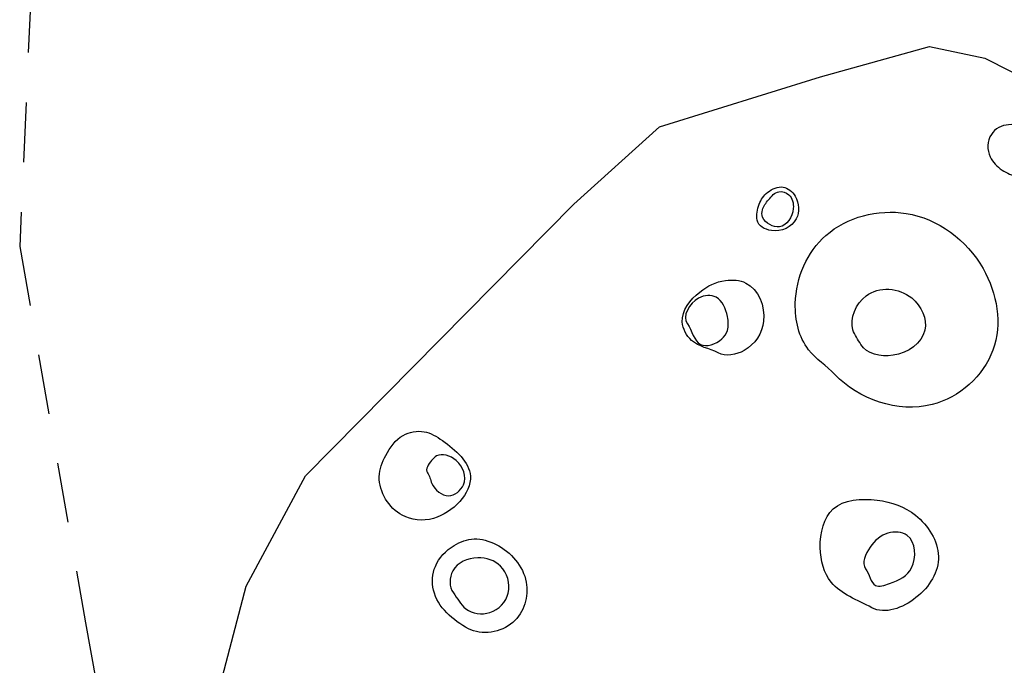
# Model space of a CAD drawing. Extents: x -1049.8 to -1005.2, y 101 to 197.2.
# Drawn here: x -1021.7 to -1019.7, y 175.6 to 176.9 of the extents above; entities that cross this region are included whole.
import ezdxf

# ---------------------------------------------------------------- set-up
doc = ezdxf.new("R2010")
doc.units = 0
doc.header["$MEASUREMENT"] = 0
doc.header["$PDMODE"] = 1
doc.linetypes.add('ACAD_ISO02W100', pattern=[15, 12, -3])
doc.layers.add('Features', color=1, linetype='CONTINUOUS')
doc.layers.add('stones', color=4, linetype='CONTINUOUS')

msp = doc.modelspace()

# ---------------------------------------------------------------- linework, layer by layer
at = {"layer": 'Features', "linetype": 'Continuous'}
msp.add_lwpolyline([(-1018.013, 173.196), (-1018.2466, 172.8204), (-1018.3081, 172.6614), (-1018.4482, 172.5868), (-1018.6532, 172.6445), (-1019.2683, 173.133), (-1020.077, 173.8156), (-1020.7622, 174.287), (-1021.2644, 174.7343), (-1021.374, 174.9426), (-1021.3672, 175.2363), (-1021.2357, 175.738), (-1021.1169, 175.9589), (-1020.5801, 176.5024), (-1020.4086, 176.6572), (-1020.0867, 176.7571), (-1019.8683, 176.8182), (-1019.7575, 176.7948), (-1019.6536, 176.7423), (-1019.2208, 176.3502), (-1018.7383, 175.8781), (-1018.2767, 175.4307), (-1017.9334, 175.15)], dxfattribs=at)
for points, start_tangent, end_tangent in [([(-1019.747, 176.5972), (-1019.7446, 176.6421), (-1019.7102, 176.6616), (-1019.6719, 176.6474), (-1019.6526, 176.5889), (-1019.692, 176.5598), (-1019.7229, 176.5708), (-1019.747, 176.5972)], (-0.440057, 0.89797), (-0.440057, 0.89797)), ([(-1020.2132, 176.4707), (-1020.1847, 176.4497), (-1020.1351, 176.473), (-1020.1372, 176.5184), (-1020.1615, 176.5368), (-1020.1921, 176.5263), (-1020.2093, 176.5026), (-1020.2132, 176.4707)], (0.185413, -0.982661), (0.185413, -0.982661)), ([(-1020.2023, 176.4764), (-1020.1683, 176.4573), (-1020.141, 176.4936), (-1020.15, 176.5213), (-1020.1697, 176.5275), (-1020.1904, 176.5114), (-1020.2027, 176.491), (-1020.2023, 176.4764)], (0.409852, -0.912152), (0.409852, -0.912152)), ([(-1020.0577, 176.1615), (-1019.8631, 176.1014), (-1019.7415, 176.2105), (-1019.7612, 176.3737), (-1019.9151, 176.484), (-1020.0756, 176.44), (-1020.1369, 176.3038), (-1020.1103, 176.2112), (-1020.0577, 176.1615)], (0.685982, -0.727619), (0.685982, -0.727619)), ([(-1020.2915, 176.2048), (-1020.2392, 176.2098), (-1020.2002, 176.2686), (-1020.2357, 176.3447), (-1020.2766, 176.3498), (-1020.3281, 176.3267), (-1020.3631, 176.2668), (-1020.3445, 176.2299), (-1020.2915, 176.2048)], (0.884185, -0.467136), (0.884185, -0.467136)), ([(-1020.3529, 176.2631), (-1020.3304, 176.3145), (-1020.2953, 176.3161), (-1020.2728, 176.2776), (-1020.2728, 176.2496), (-1020.284, 176.2327), (-1020.3267, 176.2217), (-1020.3529, 176.2631)], (-0.598086, 0.801432), (-0.598086, 0.801432)), ([(-1020.0057, 176.2219), (-1019.9413, 176.2), (-1019.8776, 176.2502), (-1019.904, 176.3149), (-1019.9952, 176.3191), (-1020.0215, 176.251), (-1020.0057, 176.2219)], (0.515266, -0.85703), (0.515266, -0.85703)), ([(-1020.9235, 175.8797), (-1020.8609, 175.8736), (-1020.787, 175.9583), (-1020.8428, 176.0292), (-1020.8798, 176.0471), (-1020.9218, 176.0397), (-1020.9565, 175.9996), (-1020.9695, 175.957), (-1020.9235, 175.8797)], (0.884185, -0.467136), (0.884185, -0.467136)), ([(-1020.873, 175.9649), (-1020.8647, 175.9896), (-1020.8547, 175.9987), (-1020.8155, 175.9894), (-1020.8009, 175.9408), (-1020.8307, 175.9189), (-1020.8642, 175.9436), (-1020.873, 175.9649)], (-0.598086, 0.801432), (-0.598086, 0.801432)), ([(-1019.984, 175.6948), (-1019.8954, 175.7149), (-1019.8504, 175.7976), (-1019.8962, 175.88), (-1019.9732, 175.91), (-1020.0612, 175.8925), (-1020.087, 175.8152), (-1020.065, 175.7458), (-1019.984, 175.6948)], (0.884185, -0.467136), (0.884185, -0.467136)), ([(-1020.791, 175.6527), (-1020.702, 175.6655), (-1020.6753, 175.7458), (-1020.7358, 175.8214), (-1020.7796, 175.8324), (-1020.8196, 175.8193), (-1020.8572, 175.7774), (-1020.8608, 175.7299), (-1020.791, 175.6527)], (0.884185, -0.467136), (0.884185, -0.467136)), ([(-1019.9962, 175.7727), (-1019.9872, 175.8159), (-1019.9516, 175.8439), (-1019.913, 175.8394), (-1019.9041, 175.7747), (-1019.9483, 175.7432), (-1019.9767, 175.7394), (-1019.9962, 175.7727)], (-0.598086, 0.801432), (-0.598086, 0.801432)), ([(-1020.8211, 175.7245), (-1020.8224, 175.7687), (-1020.7724, 175.7945), (-1020.7266, 175.778), (-1020.7112, 175.7242), (-1020.7482, 175.6851), (-1020.7962, 175.6928), (-1020.8211, 175.7245)], (-0.598086, 0.801432), (-0.598086, 0.801432))]:
    msp.add_spline(points, degree=3, dxfattribs=dict(at, start_tangent=start_tangent, end_tangent=end_tangent))
for p in [(-1021.6889, 176.4178, 303.391), (-1021.5575, 175.6647, 303.379)]:
    msp.add_point(p, dxfattribs=at)
at = {"layer": 'stones', "linetype": 'ACAD_ISO02W100', "ltscale": 0.01, "elevation": 303.35}
msp.add_lwpolyline([(-1020.8331, 177.7045), (-1021.1929, 177.5802), (-1021.6568, 177.1459), (-1021.6889, 176.4178), (-1021.5575, 175.6647), (-1021.3868, 174.7445), (-1020.7603, 173.7491), (-1019.6384, 171.8635), (-1019.4765, 171.5777), (-1019.1173, 171.5923), (-1017.7248, 172.6597), (-1017.3558, 173.3224), (-1017.3657, 174.1627), (-1017.4388, 174.8475), (-1018.5987, 175.8138), (-1019.0017, 176.2662), (-1019.4516, 176.8617), (-1020.1863, 177.1332), (-1020.8331, 177.7045)], dxfattribs=at)

doc.saveas('drawing.dxf')
